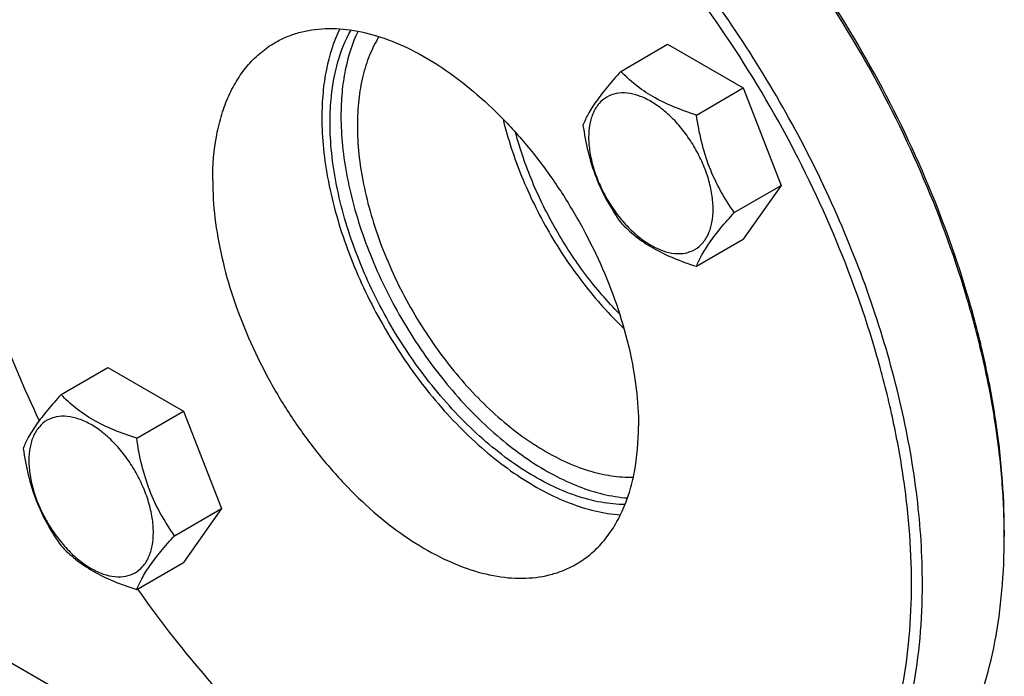
# Model space of a CAD drawing. Units: millimetres. Extents: x 0 to 4200, y -3 to 2970.
# Drawn here: x 3106 to 3234, y 1351 to 1436 of the extents above; entities that cross this region are included whole.
import ezdxf

# ---------------------------------------------------------------- set-up
doc = ezdxf.new("R2010")
doc.units = ezdxf.units.MM
doc.header["$LTSCALE"] = 231
doc.layers.get('0').update_dxf_attribs({"linetype": 'CONTINUOUS'})

msp = doc.modelspace()

# ---------------------------------------------------------------- linework, layer by layer
at = {"color": 7, "linetype": 'Continuous'}
for p, q in [((3183.9, 1428.917), (3189.968, 1432.42)), ((3189.968, 1432.42), (3199.766, 1426.764)), ((3193.698, 1423.26), (3199.766, 1426.764)), ((3199.766, 1426.764), (3204.665, 1414.137)), ((3198.597, 1410.634), (3204.665, 1414.137)), ((3204.665, 1414.137), (3199.766, 1407.168)), ((3193.698, 1403.664), (3199.766, 1407.168)), ((3111.4, 1387.058), (3117.468, 1390.561)), ((3117.468, 1390.561), (3127.266, 1384.904)), ((3121.198, 1381.401), (3127.266, 1384.904)), ((3127.266, 1384.904), (3132.165, 1372.278)), ((3155.789, 1322.929), (3056.793, 1380.083)), ((3126.097, 1368.775), (3132.165, 1372.278)), ((3132.165, 1372.278), (3127.266, 1365.308)), ((3233.571, 1369.472), (3233.571, 1368.655)), ((3121.198, 1361.805), (3127.266, 1365.308))]:
    msp.add_line(p, q, dxfattribs=at)
msp.add_arc((3148.057, 1368.653), 85.514, 0.0012, 0.5467, dxfattribs=at)
for points, knots in [([(3222.964, 1362.531), (3222.964, 1366.265), (3222.458, 1373.974), (3220.377, 1385.68), (3216.993, 1397.674), (3212.379, 1409.701), (3206.632, 1421.506), (3199.877, 1432.836), (3192.256, 1443.449), (3183.932, 1453.121), (3175.082, 1461.644), (3165.891, 1468.839), (3156.552, 1474.553), (3147.252, 1478.663), (3138.18, 1481.074), (3130.822, 1481.614), (3125.304, 1481.097), (3121.419, 1480.268), (3117.738, 1478.996), (3115.43, 1477.853), (3114.324, 1477.215)], [0, 0, 0, 0, 0.0623837, 0.1287222, 0.1983147, 0.2702912, 0.3436682, 0.4173996, 0.4904238, 0.5617102, 0.6303074, 0.695395, 0.7563428, 0.8127804, 0.8646814, 0.9124567, 0.9351016, 0.9571071, 0.9786678, 1, 1, 1, 1]), ([(3221.55, 1362.531), (3221.55, 1364.957), (3221.335, 1369.918), (3220.425, 1377.462), (3218.927, 1385.208), (3216.133, 1395.831), (3211.259, 1409.123), (3203.522, 1424.503), (3194.115, 1438.928), (3185.069, 1449.836), (3177.284, 1457.607), (3171.333, 1462.811), (3165.26, 1467.408), (3159.123, 1471.355), (3152.978, 1474.613), (3146.882, 1477.152), (3140.891, 1478.946), (3135.061, 1479.976), (3129.445, 1480.228), (3124.098, 1479.695), (3119.074, 1478.377), (3114.428, 1476.282), (3110.211, 1473.433), (3106.471, 1469.862), (3103.244, 1465.611), (3101.035, 1461.592), (3099.541, 1458.103), (3098.197, 1454.328), (3096.893, 1449.258), (3095.941, 1442.787), (3095.711, 1438.312), (3095.688, 1436.016)], [0, 0, 0, 0, 0.0325517, 0.0665574, 0.1018789, 0.1383447, 0.2138658, 0.2913667, 0.368896, 0.4445002, 0.4810261, 0.5164183, 0.5505039, 0.5831423, 0.6142325, 0.6437217, 0.671614, 0.6979809, 0.7229703, 0.7468124, 0.7698185, 0.7923676, 0.8148797, 0.8377781, 0.8614512, 0.8862234, 0.899108, 0.9123521, 0.9399734, 0.9691843, 1, 1, 1, 1]), ([(3233.567, 1369.469), (3233.544, 1371.909), (3233.285, 1376.893), (3232.316, 1384.464), (3230.767, 1392.229), (3227.915, 1402.864), (3222.987, 1416.16), (3215.209, 1431.537), (3205.78, 1445.963), (3196.73, 1456.878), (3188.947, 1464.666), (3182.996, 1469.89), (3176.924, 1474.514), (3172.736, 1477.23), (3170.636, 1478.47)], [0, 0, 0, 0, 0.0560246, 0.1144922, 0.1751646, 0.2377506, 0.3672379, 0.5, 0.6327622, 0.7622494, 0.8248354, 0.8855079, 0.9439754, 1, 1, 1, 1]), ([(3233.571, 1369.472), (3233.571, 1371.906), (3233.354, 1376.887), (3232.437, 1384.458), (3230.928, 1392.234), (3228.115, 1402.896), (3223.208, 1416.235), (3215.42, 1431.66), (3205.956, 1446.116), (3196.858, 1457.035), (3189.031, 1464.803), (3183.052, 1469.997), (3176.953, 1474.578), (3172.748, 1477.255), (3170.64, 1478.472)], [0, 0, 0, 0, 0.0558513, 0.1142055, 0.174823, 0.2374073, 0.367017, 0.5, 0.632983, 0.7625927, 0.8251771, 0.8857945, 0.9441487, 1, 1, 1, 1]), ([(3095.684, 1435.197), (3095.684, 1431.098), (3096.302, 1422.613), (3098.817, 1409.747), (3102.887, 1396.601), (3106.531, 1387.963), (3108.582, 1383.674)], [0, 0, 0, 0, 0.2297953, 0.4753791, 0.7334685, 1, 1, 1, 1]), ([(3139.117, 1432.639), (3139.596, 1432.916), (3140.597, 1433.411), (3142.745, 1434.154), (3145.698, 1434.589), (3149.454, 1434.311), (3153.386, 1433.267), (3157.416, 1431.486), (3161.463, 1429.01), (3165.445, 1425.892), (3169.28, 1422.199), (3172.887, 1418.008), (3176.19, 1413.408), (3179.117, 1408.499), (3181.607, 1403.383), (3183.607, 1398.172), (3185.073, 1392.974), (3185.975, 1387.902), (3186.194, 1384.561), (3186.194, 1382.943)], [0, 0, 0, 0, 0.0213338, 0.0428961, 0.0874744, 0.1352533, 0.1871582, 0.2436001, 0.3045525, 0.3696451, 0.4382474, 0.5095392, 0.5825689, 0.6563059, 0.7296884, 0.8016703, 0.8712681, 0.9376117, 1, 1, 1, 1]), ([(3147.515, 1434.423), (3146.705, 1432.762), (3145.833, 1429.997), (3145.273, 1426.105), (3145.182, 1424.021), (3145.182, 1422.951)], [0, 0, 0, 0, 0.4702787, 0.72767, 1, 1, 1, 1]), ([(3146.243, 1422.338), (3146.243, 1423.469), (3146.436, 1427.558), (3147.499, 1431.681), (3148.959, 1434.269)], [0, 0, 0, 0, 0.2756489, 1, 1, 1, 1]), ([(3149.865, 1434.113), (3149.098, 1432.524), (3148.273, 1429.881), (3147.743, 1426.165), (3147.657, 1424.176), (3147.657, 1423.155)], [0, 0, 0, 0, 0.4705264, 0.7278609, 1, 1, 1, 1]), ([(3152.581, 1433.422), (3152.109, 1432.658), (3151.277, 1430.985), (3150.407, 1428.22), (3149.886, 1425.164), (3149.778, 1423.031), (3149.778, 1421.93)], [0, 0, 0, 0, 0.2251007, 0.4659028, 0.7240596, 1, 1, 1, 1]), ([(3131.04, 1414.786), (3131.04, 1416.763), (3131.271, 1419.664), (3132.163, 1423.311), (3133.07, 1425.742), (3134.227, 1427.916), (3135.624, 1429.814), (3137.248, 1431.412), (3138.478, 1432.27), (3139.117, 1432.639)], [0, 0, 0, 0, 0.2892708, 0.4225365, 0.5484968, 0.6678934, 0.7818679, 0.8919524, 1, 1, 1, 1]), ([(3183.9, 1428.917), (3183.299, 1428.247), (3182.188, 1426.974), (3180.748, 1425.13), (3179.69, 1423.484), (3179.188, 1422.429), (3179.001, 1421.947)], [0, 0, 0, 0, 0.3154007, 0.592108, 0.8188796, 1, 1, 1, 1]), ([(3193.698, 1423.26), (3192.692, 1423.581), (3190.757, 1424.265), (3188.074, 1425.55), (3185.782, 1427.102), (3184.485, 1428.305), (3183.9, 1428.917)], [0, 0, 0, 0, 0.2768187, 0.5376908, 0.7779914, 1, 1, 1, 1]), ([(3195.857, 1411.058), (3195.857, 1411.695), (3195.741, 1413.021), (3195.275, 1415.021), (3194.53, 1417.048), (3193.532, 1419.023), (3192.32, 1420.875), (3190.938, 1422.534), (3189.438, 1423.937), (3187.874, 1425.034), (3186.301, 1425.782), (3184.771, 1426.151), (3183.336, 1426.115), (3182.058, 1425.651), (3181.017, 1424.776), (3180.268, 1423.551), (3179.823, 1422.042), (3179.735, 1420.943), (3179.735, 1420.366)], [0, 0, 0, 0, 0.0665867, 0.138433, 0.214058, 0.2916513, 0.3692445, 0.4448693, 0.5167151, 0.5833013, 0.6436803, 0.6976944, 0.746277, 0.7916498, 0.8370228, 0.8856058, 0.9396204, 1, 1, 1, 1]), ([(3198.597, 1410.634), (3197.962, 1411.537), (3196.757, 1413.426), (3195.304, 1416.502), (3194.287, 1419.815), (3193.866, 1422.104), (3193.698, 1423.26)], [0, 0, 0, 0, 0.2421788, 0.4903486, 0.7437795, 1, 1, 1, 1]), ([(3145.182, 1422.951), (3145.182, 1421.594), (3145.336, 1418.806), (3145.977, 1414.567), (3147.026, 1410.213), (3148.966, 1404.286), (3152.289, 1397.036), (3156.611, 1390.303), (3160.588, 1385.392), (3163.737, 1382.061), (3167.024, 1379.11), (3170.399, 1376.583), (3173.814, 1374.519), (3178.186, 1372.499), (3181.628, 1371.626), (3183.861, 1371.471)], [0, 0, 0, 0, 0.0588973, 0.1210323, 0.1859649, 0.253148, 0.3916168, 0.5310272, 0.5993573, 0.6658431, 0.7298825, 0.7909614, 0.848683, 0.9028029, 1, 1, 1, 1]), ([(3184.448, 1372.797), (3183.409, 1372.808), (3181.253, 1373.033), (3178.002, 1373.905), (3174.674, 1375.303), (3171.321, 1377.204), (3167.993, 1379.578), (3164.742, 1382.386), (3161.619, 1385.585), (3157.662, 1390.339), (3153.352, 1396.902), (3150.033, 1404), (3148.091, 1409.819), (3147.04, 1414.098), (3146.397, 1418.265), (3146.243, 1421.006), (3146.243, 1422.338)], [0, 0, 0, 0, 0.0462017, 0.0958454, 0.149212, 0.2063136, 0.2669431, 0.3307201, 0.3971301, 0.465558, 0.6055829, 0.745014, 0.8127193, 0.8781525, 0.9407346, 1, 1, 1, 1]), ([(3147.657, 1423.155), (3147.657, 1421.853), (3147.804, 1419.176), (3148.419, 1415.107), (3149.424, 1410.928), (3151.283, 1405.239), (3154.469, 1398.277), (3159.406, 1390.573), (3164.325, 1384.899), (3168.6, 1381.049), (3171.839, 1378.615), (3175.117, 1376.624), (3179.316, 1374.671), (3182.622, 1373.819), (3184.768, 1373.66)], [0, 0, 0, 0, 0.0588734, 0.1209787, 0.1858776, 0.2530254, 0.3914299, 0.5308026, 0.6655259, 0.7295898, 0.7907075, 0.8484812, 0.9026639, 1, 1, 1, 1]), ([(3149.778, 1421.93), (3149.778, 1420.687), (3149.924, 1418.129), (3150.532, 1414.241), (3151.525, 1410.248), (3153.358, 1404.824), (3156.487, 1398.218), (3160.546, 1392.129), (3164.267, 1387.739), (3167.197, 1384.8), (3170.242, 1382.237), (3173.351, 1380.09), (3176.477, 1378.395), (3179.571, 1377.179), (3182.584, 1376.465), (3184.573, 1376.33), (3185.527, 1376.358)], [0, 0, 0, 0, 0.0595216, 0.1224126, 0.1881899, 0.2562533, 0.396342, 0.5367862, 0.6052819, 0.6716431, 0.7352471, 0.7955808, 0.8522772, 0.9051575, 0.9542817, 1, 1, 1, 1]), ([(3168.653, 1422.727), (3169.264, 1420.209), (3170.921, 1415.173), (3174.445, 1408.002), (3178.893, 1401.365), (3182.425, 1397.412), (3184.301, 1395.625)], [0, 0, 0, 0, 0.2453866, 0.5, 0.7546134, 1, 1, 1, 1]), ([(3179.001, 1421.947), (3179.169, 1420.791), (3179.59, 1418.502), (3180.607, 1415.189), (3182.06, 1412.113), (3183.265, 1410.224), (3183.9, 1409.321)], [0, 0, 0, 0, 0.2562205, 0.5096514, 0.7578212, 1, 1, 1, 1]), ([(3183.734, 1397.504), (3182.156, 1399.103), (3179.179, 1402.582), (3175.392, 1408.34), (3172.338, 1414.514), (3170.845, 1418.834), (3170.265, 1421)], [0, 0, 0, 0, 0.2464371, 0.5003806, 0.7541292, 1, 1, 1, 1]), ([(3179.735, 1420.366), (3179.735, 1419.728), (3179.852, 1418.402), (3180.317, 1416.402), (3181.063, 1414.376), (3182.06, 1412.4), (3183.273, 1410.548), (3184.655, 1408.889), (3186.155, 1407.486), (3187.719, 1406.39), (3189.291, 1405.641), (3190.821, 1405.272), (3192.257, 1405.308), (3193.535, 1405.772), (3194.575, 1406.647), (3195.325, 1407.872), (3195.77, 1409.381), (3195.857, 1410.48), (3195.857, 1411.058)], [0, 0, 0, 0, 0.0665867, 0.138433, 0.214058, 0.2916513, 0.3692445, 0.4448693, 0.5167151, 0.5833013, 0.6436803, 0.6976944, 0.746277, 0.7916498, 0.8370228, 0.8856058, 0.9396204, 1, 1, 1, 1]), ([(3131.04, 1414.786), (3131.04, 1413.168), (3131.259, 1409.827), (3132.161, 1404.755), (3133.627, 1399.557), (3135.627, 1394.345), (3138.117, 1389.23), (3141.044, 1384.32), (3144.347, 1379.721), (3147.954, 1375.53), (3151.789, 1371.837), (3155.771, 1368.719), (3159.819, 1366.243), (3163.848, 1364.462), (3167.781, 1363.417), (3171.536, 1363.14), (3174.489, 1363.575), (3176.638, 1364.318), (3177.638, 1364.813), (3178.117, 1365.089)], [0, 0, 0, 0, 0.0623883, 0.1287319, 0.1983297, 0.2703116, 0.3436941, 0.4174311, 0.4904608, 0.5617526, 0.6303549, 0.6954475, 0.7563999, 0.8128418, 0.8647467, 0.9125256, 0.9571039, 0.9786662, 1, 1, 1, 1]), ([(3193.698, 1403.664), (3193.885, 1404.146), (3194.387, 1405.201), (3195.445, 1406.847), (3196.885, 1408.691), (3197.996, 1409.964), (3198.597, 1410.634)], [0, 0, 0, 0, 0.1811204, 0.407892, 0.6845993, 1, 1, 1, 1]), ([(3183.9, 1409.321), (3184.485, 1408.709), (3185.782, 1407.506), (3188.074, 1405.954), (3190.757, 1404.669), (3192.692, 1403.985), (3193.698, 1403.664)], [0, 0, 0, 0, 0.2220086, 0.4623092, 0.7231813, 1, 1, 1, 1]), ([(3111.4, 1387.058), (3110.798, 1386.388), (3109.687, 1385.115), (3108.248, 1383.271), (3107.189, 1381.625), (3106.688, 1380.57), (3106.501, 1380.088)], [0, 0, 0, 0, 0.3154007, 0.592108, 0.8188796, 1, 1, 1, 1]), ([(3121.198, 1381.401), (3120.192, 1381.721), (3118.257, 1382.406), (3115.574, 1383.69), (3113.282, 1385.243), (3111.985, 1386.446), (3111.4, 1387.058)], [0, 0, 0, 0, 0.2768187, 0.5376908, 0.7779914, 1, 1, 1, 1]), ([(3123.357, 1369.198), (3123.357, 1369.836), (3123.24, 1371.162), (3122.775, 1373.162), (3122.03, 1375.188), (3121.032, 1377.164), (3119.82, 1379.016), (3118.438, 1380.675), (3116.937, 1382.078), (3115.374, 1383.174), (3113.801, 1383.923), (3112.271, 1384.292), (3110.835, 1384.255), (3109.557, 1383.792), (3108.517, 1382.917), (3107.767, 1381.692), (3107.322, 1380.183), (3107.235, 1379.084), (3107.235, 1378.506)], [0, 0, 0, 0, 0.0665867, 0.138433, 0.214058, 0.2916513, 0.3692445, 0.4448693, 0.5167151, 0.5833013, 0.6436803, 0.6976944, 0.746277, 0.7916498, 0.8370228, 0.8856058, 0.9396204, 1, 1, 1, 1]), ([(3178.117, 1365.089), (3178.756, 1365.459), (3179.986, 1366.316), (3181.61, 1367.915), (3183.007, 1369.812), (3184.164, 1371.987), (3185.072, 1374.418), (3185.964, 1378.065), (3186.194, 1380.966), (3186.194, 1382.943)], [0, 0, 0, 0, 0.1080476, 0.2181321, 0.3321066, 0.4515032, 0.5774635, 0.7107292, 1, 1, 1, 1]), ([(3126.097, 1368.775), (3125.462, 1369.678), (3124.256, 1371.566), (3122.804, 1374.643), (3121.787, 1377.956), (3121.366, 1380.245), (3121.198, 1381.401)], [0, 0, 0, 0, 0.2421788, 0.4903486, 0.7437795, 1, 1, 1, 1]), ([(3106.501, 1380.088), (3106.669, 1378.932), (3107.09, 1376.643), (3108.107, 1373.33), (3109.559, 1370.254), (3110.765, 1368.365), (3111.4, 1367.462)], [0, 0, 0, 0, 0.2562205, 0.5096514, 0.7578212, 1, 1, 1, 1]), ([(3107.235, 1378.506), (3107.235, 1377.869), (3107.352, 1376.543), (3107.817, 1374.543), (3108.562, 1372.516), (3109.56, 1370.54), (3110.772, 1368.689), (3112.154, 1367.03), (3113.654, 1365.627), (3115.218, 1364.53), (3116.791, 1363.782), (3118.321, 1363.413), (3119.757, 1363.449), (3121.035, 1363.913), (3122.075, 1364.788), (3122.825, 1366.013), (3123.27, 1367.522), (3123.357, 1368.621), (3123.357, 1369.198)], [0, 0, 0, 0, 0.0665867, 0.138433, 0.214058, 0.2916513, 0.3692445, 0.4448693, 0.5167151, 0.5833013, 0.6436803, 0.6976944, 0.746277, 0.7916498, 0.8370228, 0.8856058, 0.9396204, 1, 1, 1, 1]), ([(3121.198, 1361.805), (3121.385, 1362.287), (3121.886, 1363.341), (3122.945, 1364.988), (3124.384, 1366.831), (3125.495, 1368.105), (3126.097, 1368.775)], [0, 0, 0, 0, 0.1811204, 0.407892, 0.6845993, 1, 1, 1, 1]), ([(3214.931, 1327.454), (3216.406, 1328.306), (3219.243, 1330.285), (3222.992, 1333.975), (3226.216, 1338.353), (3228.885, 1343.372), (3230.979, 1348.98), (3232.482, 1355.123), (3233.382, 1361.74), (3233.571, 1366.31), (3233.571, 1368.655)], [0, 0, 0, 0, 0.1080128, 0.218062, 0.3319998, 0.451358, 0.5772779, 0.7105007, 0.8513948, 1, 1, 1, 1]), ([(3111.4, 1367.462), (3111.985, 1366.85), (3113.282, 1365.647), (3115.574, 1364.094), (3118.257, 1362.81), (3120.192, 1362.125), (3121.198, 1361.805)], [0, 0, 0, 0, 0.2220086, 0.4623092, 0.7231813, 1, 1, 1, 1]), ([(3159.327, 1325.791), (3161.319, 1324.666), (3165.296, 1322.635), (3171.355, 1320.228), (3176.38, 1318.822), (3180.309, 1318.095), (3184.065, 1317.639), (3188.637, 1317.533), (3193.919, 1318.184), (3198.872, 1319.614), (3203.442, 1321.812), (3207.578, 1324.756), (3211.235, 1328.41), (3214.379, 1332.734), (3216.982, 1337.68), (3219.024, 1343.2), (3220.488, 1349.239), (3221.366, 1355.741), (3221.55, 1360.229), (3221.55, 1362.531)], [0, 0, 0, 0, 0.0739896, 0.1441405, 0.210488, 0.2423052, 0.2732614, 0.332783, 0.389663, 0.4446711, 0.4987304, 0.5528489, 0.608029, 0.665179, 0.7250478, 0.7881923, 0.8549735, 0.9255701, 1, 1, 1, 1]), ([(3204.324, 1321.33), (3205.8, 1322.182), (3208.637, 1324.162), (3212.385, 1327.851), (3215.609, 1332.23), (3218.279, 1337.249), (3220.373, 1342.856), (3221.875, 1348.999), (3222.775, 1355.617), (3222.964, 1360.187), (3222.964, 1362.531)], [0, 0, 0, 0, 0.1080128, 0.218062, 0.3319999, 0.4513581, 0.577278, 0.7105008, 0.8513949, 1, 1, 1, 1]), ([(3121.316, 1361.872), (3123.966, 1358.09), (3129.525, 1350.882), (3138.672, 1341.139), (3148.313, 1332.819), (3155.163, 1328.19), (3158.616, 1326.197)], [0, 0, 0, 0, 0.2664952, 0.5244175, 0.7699469, 1, 1, 1, 1])]:
    msp.add_open_spline(points, degree=3, knots=knots, dxfattribs=at)

doc.saveas('drawing.dxf')
